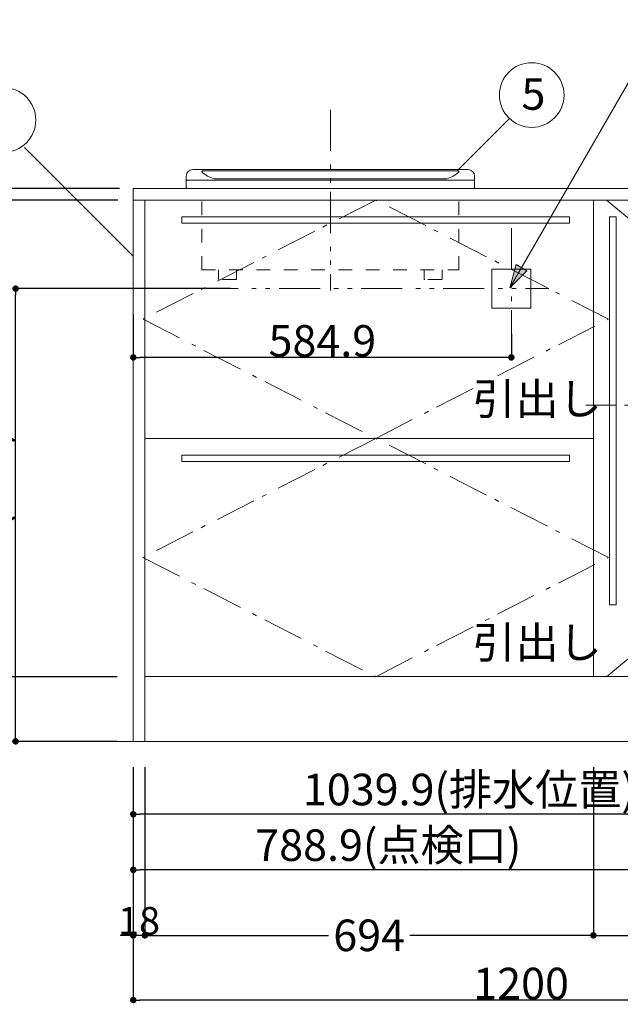
# Model space of a CAD drawing. Units: millimetres. Extents: x 50556 to 63967, y -1380 to 8994.
# Drawn here: x 56982 to 57912, y -608 to 915 of the extents above; entities that cross this region are included whole.
import ezdxf

# ---------------------------------------------------------------- set-up
doc = ezdxf.new("R2010")
doc.units = ezdxf.units.MM
doc.header["$LTSCALE"] = 101.6
doc.header["$PDMODE"] = 1
doc.header["$PDSIZE"] = -2
for name, pattern in [('破線の種類-1', [0.41664, 0.20828, -0.20836]), ('破線の種類-6', [1.04164, 0.625, -0.20828, 0.06943, -0.13893]), ('破線の種類-8', [1.25, 0.625, -0.20828, 0.06943, -0.13893, 0.06943, -0.13893])]:
    doc.linetypes.add(name, pattern=pattern)
doc.layers.get('0').update_dxf_attribs({"lineweight": 15})
doc.layers.get('DEFPOINTS').update_dxf_attribs({"color": 254, "lineweight": 15})
for name, color, linetype, lineweight in [('001', 7, 'Continuous', 18), ('003', 7, 'Continuous', 18), ('013', 7, 'Continuous', 18), ('一般', 7, 'Continuous', 5), ('寸法', 7, 'Continuous', 5)]:
    doc.layers.add(name, color=color, linetype=linetype, lineweight=lineweight)
doc.styles.add('Osaka', font='txt', dxfattribs={"bigfont": 'Osaka'})
doc.styles.get("Standard").update_dxf_attribs({"font": 'txt', "bigfont": 'BIGFONT.SHX'})
doc.styles.add('ＭＳ ゴシック', font='txt', dxfattribs={"bigfont": '\x82l\x82r \x83S\x83V\x83b\x83N'})
doc.dimstyles.new('(H)', dxfattribs={"dimtxt": 42.776916, "dimasz": 10.014893, "dimexe": 0, "dimexo": 40, "dimgap": 0.05, "dimtad": 1, "dimdec": 1, "dimdsep": 46, "dimtxsty": 'Osaka', "dimblk": 'DOT', "dimblk1": 'DOT', "dimblk2": 'DOT', "dimcen": 0, "dimazin": 0, "dimtfac": 0.8, "dimtdec": 1, "dimtix": 1, "dimtmove": 0, "dimatfit": 0, "dimldrblk": 'DOT', "dimfxl": 1, "dimfrac": 2, "dimtolj": 1, "dimarcsym": 0})

# ---------------------------------------------------------------- blocks, each defined once
blk = doc.blocks.new('_DOT')
at = {"color": 0, "linetype": 'ByBlock', "lineweight": -2}
blk.add_line((-0.5, 0), (-1, 0), dxfattribs=at)
at = {"color": 0, "linetype": 'ByBlock', "const_width": 0.5}
blk.add_lwpolyline([(-0.25, 0, 1), (0.25, 0, 1)], format="xyb", close=True, dxfattribs=at)
blk = doc.blocks.new('*D6')
at = {"layer": 'DEFPOINTS', "color": 0}
for p in [(57158, -201.3), (57176, -201.3), (57158, -501.3)]:
    blk.add_point(p, dxfattribs=at)
at = {"layer": '寸法', "color": 0, "linetype": 'Continuous', "lineweight": -2}
for p, q in [((57158, -241.3), (57158, -501.3)), ((57176, -241.3), (57176, -501.3)), ((57148, -501.3), (57138, -501.3)), ((57176, -501.3), (57158, -501.3)), ((57186.1, -501.3), (57196.1, -501.3))]:
    blk.add_line(p, q, dxfattribs=at)
at = {"layer": '寸法', "color": 0, "lineweight": -2, "xscale": 10.014892578125, "yscale": 10.014892578125, "zscale": 10.014892578125}
blk.add_blockref('_DOT', (57158, -501.3), dxfattribs=at)
at = {"layer": '寸法', "color": 0, "lineweight": -2, "xscale": 10.014892578125, "yscale": 10.014892578125, "zscale": 10.014892578125, "rotation": 180}
blk.add_blockref('_DOT', (57176, -501.3), dxfattribs=at)
at = {"layer": '寸法', "color": 0, "lineweight": 15, "insert": (57167, -478.9), "char_height": 42.78, "attachment_point": 5, "style": 'Osaka'}
blk.add_mtext('\\A1;18', dxfattribs=at)
blk = doc.blocks.new('*D8')
at = {"layer": 'DEFPOINTS', "color": 0}
for p in [(56525, 2058.7), (57158.1, 2058.7), (57165.5, -201.3)]:
    blk.add_point(p, dxfattribs=at)
at = {"layer": '一般', "color": 0, "linetype": 'Continuous', "lineweight": -2}
for p, q in [((57118.1, 2058.7), (56525, 2058.7)), ((56525, -191.3), (56525, 2048.7)), ((57125.5, -201.3), (56525, -201.3))]:
    blk.add_line(p, q, dxfattribs=at)
at = {"layer": '一般', "color": 0, "lineweight": -2, "xscale": 10.014892578125, "yscale": 10.014892578125, "zscale": 10.014892578125}
for p, rotation in [((56525, 2058.7), 90), ((56525, -201.3), 270)]:
    blk.add_blockref('_DOT', p, dxfattribs=dict(at, rotation=rotation))
at = {"layer": '一般', "color": 0, "lineweight": 15, "insert": (56499.6, 928.7), "char_height": 48.868, "attachment_point": 5, "rotation": 90, "style": 'ＭＳ ゴシック'}
blk.add_mtext('\\A1;CH=2260', dxfattribs=at)
blk = doc.blocks.new('*D9')
at = {"layer": 'DEFPOINTS', "color": 0}
for p in [(56802.8, -101.3), (57173, -101.3), (57173, -201.3)]:
    blk.add_point(p, dxfattribs=at)
at = {"layer": '一般', "color": 0, "linetype": 'Continuous', "lineweight": -2}
for p, q in [((57133, -101.3), (56802.8, -101.3)), ((56802.8, -191.3), (56802.8, -111.3)), ((57133, -201.3), (56802.8, -201.3))]:
    blk.add_line(p, q, dxfattribs=at)
at = {"layer": '一般', "color": 0, "lineweight": -2, "xscale": 10.014892578125, "yscale": 10.014892578125, "zscale": 10.014892578125}
for p, rotation in [((56802.8, -101.3), 90), ((56802.8, -201.3), 270)]:
    blk.add_blockref('_DOT', p, dxfattribs=dict(at, rotation=rotation))
at = {"layer": '一般', "color": 0, "lineweight": 15, "insert": (56802.8, -151.3), "char_height": 48.87, "attachment_point": 5, "rotation": 90, "style": 'ＭＳ ゴシック'}
blk.add_mtext('\\A1;100', dxfattribs=at)
blk = doc.blocks.new('*D10')
at = {"layer": 'DEFPOINTS', "color": 0}
for p in [(57173, 635.7), (56802.8, -101.3), (57173, -101.3)]:
    blk.add_point(p, dxfattribs=at)
at = {"layer": '一般', "color": 0, "linetype": 'Continuous', "lineweight": -2}
for p, q in [((57133, 635.7), (56802.8, 635.7)), ((56802.8, 625.7), (56802.8, -91.3)), ((57133, -101.3), (56802.8, -101.3))]:
    blk.add_line(p, q, dxfattribs=at)
at = {"layer": '一般', "color": 0, "lineweight": -2, "xscale": 10.014892578125, "yscale": 10.014892578125, "zscale": 10.014892578125}
for p, rotation in [((56802.8, 635.7), 90), ((56802.8, -101.3), 270)]:
    blk.add_blockref('_DOT', p, dxfattribs=dict(at, rotation=rotation))
at = {"layer": '一般', "color": 0, "lineweight": 15, "insert": (56777.4, 267.2), "char_height": 48.87, "attachment_point": 5, "rotation": 90, "style": 'ＭＳ ゴシック'}
blk.add_mtext('\\A1;737', dxfattribs=at)
blk = doc.blocks.new('グループ-6')
at = {"layer": '一般', "color": 7, "linetype": '破線の種類-6', "lineweight": 15}
for p in [(57890.1, 635.7), (57890.1, -101.3)]:
    blk.add_line(p, (58340.1, 267.2), dxfattribs=at)
blk = doc.blocks.new('*D18')
at = {"layer": 'DEFPOINTS', "color": 0}
for p in [(56976, 498.7), (57348.3, 498.7), (57158, -201.3)]:
    blk.add_point(p, dxfattribs=at)
at = {"layer": '一般', "color": 0, "linetype": 'Continuous', "lineweight": -2}
for p, q in [((57308.3, 498.7), (56976, 498.7)), ((56976, -191.3), (56976, 488.7)), ((57118, -201.3), (56976, -201.3))]:
    blk.add_line(p, q, dxfattribs=at)
at = {"layer": '一般', "color": 0, "lineweight": -2, "xscale": 10.014892578125, "yscale": 10.014892578125, "zscale": 10.014892578125}
for p, rotation in [((56976, 498.7), 90), ((56976, -201.3), 270)]:
    blk.add_blockref('_DOT', p, dxfattribs=dict(at, rotation=rotation))
at = {"layer": '一般', "color": 0, "lineweight": 15, "insert": (56937.8, 148.7), "char_height": 48.868, "attachment_point": 5, "rotation": 90, "style": 'ＭＳ ゴシック'}
blk.add_mtext('\\A1;700(絜C)', dxfattribs=at)
blk = doc.blocks.new('*D19')
at = {"layer": 'DEFPOINTS', "color": 0}
for p in [(57158.1, -201.3), (57947, -207), (57158.1, -400)]:
    blk.add_point(p, dxfattribs=at)
at = {"layer": '一般', "color": 0, "linetype": 'Continuous', "lineweight": -2}
for p, q in [((57158.1, -241.3), (57158.1, -400)), ((57947, -247), (57947, -400)), ((57937, -400), (57168.1, -400))]:
    blk.add_line(p, q, dxfattribs=at)
at = {"layer": '一般', "color": 0, "lineweight": -2, "xscale": 10.014892578125, "yscale": 10.014892578125, "zscale": 10.014892578125, "rotation": 180}
blk.add_blockref('_DOT', (57158.1, -400), dxfattribs=at)
at = {"layer": '一般', "color": 0, "lineweight": -2, "xscale": 10.014892578125, "yscale": 10.014892578125, "zscale": 10.014892578125}
blk.add_blockref('_DOT', (57947, -400), dxfattribs=at)
at = {"layer": '一般', "color": 0, "lineweight": 15, "insert": (57552.6, -361.8), "char_height": 48.868, "attachment_point": 5, "style": 'ＭＳ ゴシック'}
blk.add_mtext('\\A1;788.9(点検口)', dxfattribs=at)
blk = doc.blocks.new('*D20')
at = {"layer": 'DEFPOINTS', "color": 0}
for p in [(57158.1, -201.3), (58198, -241.3), (57158.1, -314)]:
    blk.add_point(p, dxfattribs=at)
at = {"layer": '一般', "color": 0, "linetype": 'Continuous', "lineweight": -2}
for p, q in [((57158.1, -241.3), (57158.1, -314)), ((58198, -281.3), (58198, -314)), ((58188, -314), (57168.1, -314))]:
    blk.add_line(p, q, dxfattribs=at)
at = {"layer": '一般', "color": 0, "lineweight": -2, "xscale": 10.014892578125, "yscale": 10.014892578125, "zscale": 10.014892578125, "rotation": 180}
blk.add_blockref('_DOT', (57158.1, -314), dxfattribs=at)
at = {"layer": '一般', "color": 0, "lineweight": -2, "xscale": 10.014892578125, "yscale": 10.014892578125, "zscale": 10.014892578125}
blk.add_blockref('_DOT', (58198, -314), dxfattribs=at)
at = {"layer": '一般', "color": 0, "lineweight": 15, "insert": (57678.1, -275.8), "char_height": 48.868, "attachment_point": 5, "style": 'ＭＳ ゴシック'}
blk.add_mtext('\\A1;1039.9(排水位置)', dxfattribs=at)
blk = doc.blocks.new('グループ-7')
at = {"layer": '一般', "color": 7, "linetype": '破線の種類-6', "lineweight": 15}
for p, q in [((57533.1, 635.7), (57173.1, 451.5)), ((57893.1, 451.5), (57533.1, 635.7)), ((57173.1, 451.5), (57533.1, 267.2)), ((57533.1, 267.2), (57893.1, 451.5))]:
    blk.add_line(p, q, dxfattribs=at)
blk = doc.blocks.new('グループ-8')
at = {"layer": '一般', "color": 7, "linetype": '破線の種類-6', "lineweight": 15}
for p, q in [((57533.1, 267.2), (57173, 83)), ((57893.1, 83), (57533.1, 267.2)), ((57173, 83), (57533.1, -101.3)), ((57533.1, -101.3), (57893.1, 83))]:
    blk.add_line(p, q, dxfattribs=at)
blk = doc.blocks.new('*D23')
at = {"layer": 'DEFPOINTS', "color": 0}
for p in [(57158.1, -201.3), (58358.1, -201.3), (57158.1, -601.3)]:
    blk.add_point(p, dxfattribs=at)
at = {"layer": '一般', "color": 0, "linetype": 'Continuous', "lineweight": -2}
for p, q in [((57158.1, -241.3), (57158.1, -601.3)), ((58358.1, -241.3), (58358.1, -601.3)), ((58348.1, -601.3), (57168.1, -601.3))]:
    blk.add_line(p, q, dxfattribs=at)
at = {"layer": '一般', "color": 0, "lineweight": -2, "xscale": 10.014892578125, "yscale": 10.014892578125, "zscale": 10.014892578125, "rotation": 180}
blk.add_blockref('_DOT', (57158.1, -601.3), dxfattribs=at)
at = {"layer": '一般', "color": 0, "lineweight": -2, "xscale": 10.014892578125, "yscale": 10.014892578125, "zscale": 10.014892578125}
blk.add_blockref('_DOT', (58358.1, -601.3), dxfattribs=at)
at = {"layer": '一般', "color": 0, "lineweight": 15, "insert": (57758.1, -575.9), "char_height": 48.87, "attachment_point": 5, "style": 'ＭＳ ゴシック'}
blk.add_mtext('\\A1;1200', dxfattribs=at)
blk = doc.blocks.new('*D24')
at = {"layer": 'DEFPOINTS', "color": 0}
for p in [(57870, -201.3), (57176, -241.3), (57176, -501.3)]:
    blk.add_point(p, dxfattribs=at)
at = {"layer": '一般', "color": 0, "linetype": 'Continuous', "lineweight": -2}
for p, q in [((57870, -241.3), (57870, -501.3)), ((57176, -281.3), (57176, -501.3)), ((57186.1, -501.3), (57460.2, -501.3)), ((57860, -501.3), (57585.9, -501.3))]:
    blk.add_line(p, q, dxfattribs=at)
at = {"layer": '一般', "color": 0, "lineweight": -2, "xscale": 10.014892578125, "yscale": 10.014892578125, "zscale": 10.014892578125, "rotation": 180}
blk.add_blockref('_DOT', (57176, -501.3), dxfattribs=at)
at = {"layer": '一般', "color": 0, "lineweight": -2, "xscale": 10.014892578125, "yscale": 10.014892578125, "zscale": 10.014892578125}
blk.add_blockref('_DOT', (57870, -501.3), dxfattribs=at)
at = {"layer": '一般', "color": 0, "lineweight": 15, "insert": (57523, -501.3), "char_height": 48.87, "attachment_point": 5, "style": 'ＭＳ ゴシック'}
blk.add_mtext('\\A1;694', dxfattribs=at)
blk = doc.blocks.new('*D25')
at = {"layer": 'DEFPOINTS', "color": 0}
for p in [(57870, -201.3), (58340, -279.1), (58340, -501.3)]:
    blk.add_point(p, dxfattribs=at)
at = {"layer": '一般', "color": 0, "linetype": 'Continuous', "lineweight": -2}
for p, q in [((57870, -241.3), (57870, -501.3)), ((58340, -319.1), (58340, -501.3)), ((57880.1, -501.3), (58330, -501.3))]:
    blk.add_line(p, q, dxfattribs=at)
at = {"layer": '一般', "color": 0, "lineweight": -2, "xscale": 10.014892578125, "yscale": 10.014892578125, "zscale": 10.014892578125, "rotation": 180}
blk.add_blockref('_DOT', (57870, -501.3), dxfattribs=at)
at = {"layer": '一般', "color": 0, "lineweight": -2, "xscale": 10.014892578125, "yscale": 10.014892578125, "zscale": 10.014892578125}
blk.add_blockref('_DOT', (58340, -501.3), dxfattribs=at)
at = {"layer": '一般', "color": 0, "lineweight": 15, "insert": (58105, -475.9), "char_height": 48.87, "attachment_point": 5, "style": 'ＭＳ ゴシック'}
blk.add_mtext('\\A1;470', dxfattribs=at)
blk = doc.blocks.new('*D27')
at = {"layer": 'DEFPOINTS', "color": 0}
for p in [(57158.1, 498.7), (57743, 468.7), (57158.1, 392.4)]:
    blk.add_point(p, dxfattribs=at)
at = {"layer": '一般', "color": 0, "linetype": 'Continuous', "lineweight": -2}
for p, q in [((57158.1, 458.7), (57158.1, 392.4)), ((57743, 428.7), (57743, 392.4)), ((57733, 392.4), (57168.1, 392.4))]:
    blk.add_line(p, q, dxfattribs=at)
at = {"layer": '一般', "color": 0, "lineweight": -2, "xscale": 10.014892578125, "yscale": 10.014892578125, "zscale": 10.014892578125, "rotation": 180}
blk.add_blockref('_DOT', (57158.1, 392.4), dxfattribs=at)
at = {"layer": '一般', "color": 0, "lineweight": -2, "xscale": 10.014892578125, "yscale": 10.014892578125, "zscale": 10.014892578125}
blk.add_blockref('_DOT', (57743, 392.4), dxfattribs=at)
at = {"layer": '一般', "color": 0, "lineweight": 15, "insert": (57450.6, 417.9), "char_height": 48.87, "attachment_point": 5, "style": 'ＭＳ ゴシック'}
blk.add_mtext('\\A1;584.9', dxfattribs=at)
blk = doc.blocks.new('グループ-12')
at = {"layer": '001', "color": 7, "linetype": '破線の種類-1', "lineweight": 15}
for p, q in [((57264, 527.7), (57264, 653.7)), ((57662, 527.7), (57662, 653.7)), ((57264, 527.7), (57662, 527.7)), ((57290, 513.7), (57290, 527.7)), ((57318, 513.7), (57318, 527.7)), ((57608, 513.7), (57608, 527.7)), ((57636, 513.7), (57636, 527.7)), ((57317, 512.7), (57291, 512.7)), ((57635, 512.7), (57609, 512.7))]:
    blk.add_line(p, q, dxfattribs=at)
for centre, start, end in [((57291, 513.7), 180, 270), ((57317, 513.7), 270, 0), ((57609, 513.7), 180, 270), ((57635, 513.7), 270, 0)]:
    blk.add_arc(centre, 1, start, end, dxfattribs=at)
blk = doc.blocks.new('グループ-13')
at = {"layer": '003', "color": 7, "linetype": '破線の種類-8', "lineweight": 15}
blk.add_line((57463, 775.2), (57463, 495.6), dxfattribs=at)
at = {"layer": '003', "color": 7, "lineweight": 15}
for p, q in [((57240, 672.7), (57240, 654.5)), ((57250, 682.7), (57463, 682.7)), ((57676, 682.7), (57463, 682.7)), ((57686, 672.7), (57686, 654.5)), ((57463, 666.7), (57240.8, 666.7)), ((57463, 666.7), (57685.2, 666.7)), ((57463, 653.7), (57240.8, 653.7)), ((57463, 653.7), (57685.2, 653.7))]:
    blk.add_line(p, q, dxfattribs=at)
for centre, radius, start, end in [((57250, 672.7), 10, 90, 180), ((57676, 672.7), 10, 0, 90), ((57240.8, 654.5), 0.8, 180, 270), ((57685.2, 654.5), 0.8, 270, 0)]:
    blk.add_arc(centre, radius, start, end, dxfattribs=at)
at = {"layer": '013', "color": 7, "lineweight": 15}
for p, q in [((57265.2, 680.7), (57463, 680.7)), ((57660.9, 680.7), (57463, 680.7)), ((57283, 668.7), (57463, 668.7)), ((57643, 668.7), (57463, 668.7))]:
    blk.add_line(p, q, dxfattribs=at)
for centre, radius, start, end in [((57265.2, 679.7), 1, 90, 226.0943), ((57293, 708.7), 41.2, 226.0943, 255.9563), ((57633.1, 708.7), 41.2, 284.0437, 313.9057), ((57660.9, 679.7), 1, 313.9057, 90)]:
    blk.add_arc(centre, radius, start, end, dxfattribs=at)
at = {"layer": '一般', "color": 7}
blk.add_blockref('グループ-12', (0, 0), dxfattribs=at)
blk = doc.blocks.new('Callout-2')
at = {"layer": '一般', "linetype": 'Continuous', "lineweight": 0}
blk.add_hatch(color=7, dxfattribs=at).paths.add_polyline_path([(581, 9.6), (617, 0), (581, -9.6)])
at = {"layer": '一般', "color": 7, "linetype": 'Continuous', "lineweight": 15}
for p, q in [((-83.6, 144.7), (0, 0)), ((0, 0), (617, 0))]:
    blk.add_line(p, q, dxfattribs=at)
at = {"layer": '一般', "color": 7, "linetype": 'Continuous', "lineweight": 5}
blk.add_lwpolyline([(581, 9.6), (617, 0), (581, -9.6)], close=True, dxfattribs=at)
at = {"layer": '一般', "color": 7, "insert": (-106.7, 132.8), "char_height": 48.868, "width": 540.004, "attachment_point": 1, "rotation": 120, "line_spacing_factor": 0.782779}
blk.add_mtext('{\\fＭＳ ゴシック|b0|i0|c128|p0;\\l250V20Aコンセント\\P2極・接地極付き}', dxfattribs=at)
blk = doc.blocks.new('*D90')
at = {"layer": 'DEFPOINTS', "color": 0}
for p in [(56802.8, 653.7), (57176.9, 653.7), (57173.9, 635.7)]:
    blk.add_point(p, dxfattribs=at)
at = {"layer": '一般', "color": 0, "linetype": 'Continuous', "lineweight": -2}
for p, q in [((56802.8, 663.7), (56802.8, 673.7)), ((57136.9, 653.7), (56802.8, 653.7)), ((56802.8, 635.7), (56802.8, 653.7)), ((57133.9, 635.7), (56802.8, 635.7)), ((56802.8, 625.7), (56802.8, 615.7))]:
    blk.add_line(p, q, dxfattribs=at)
at = {"layer": '一般', "color": 0, "lineweight": -2, "xscale": 10.014892578125, "yscale": 10.014892578125, "zscale": 10.014892578125}
for p, rotation in [((56802.8, 653.7), 270), ((56802.8, 635.7), 90)]:
    blk.add_blockref('_DOT', p, dxfattribs=dict(at, rotation=rotation))
at = {"layer": '一般', "color": 0, "lineweight": 15, "insert": (56802.8, 633), "char_height": 48.87, "attachment_point": 5, "rotation": 90, "style": 'ＭＳ ゴシック'}
blk.add_mtext('\\A1;18', dxfattribs=at)
blk = doc.blocks.new('*D91')
at = {"layer": 'DEFPOINTS', "color": 0}
for p in [(57112.8, 653.7), (56658.9, -201.3), (57158.9, -201.3)]:
    blk.add_point(p, dxfattribs=at)
at = {"layer": '一般', "color": 0, "linetype": 'Continuous', "lineweight": -2}
for p, q in [((57072.8, 653.7), (56658.9, 653.7)), ((56658.9, 643.7), (56658.9, -191.3)), ((57118.9, -201.3), (56658.9, -201.3))]:
    blk.add_line(p, q, dxfattribs=at)
at = {"layer": '一般', "color": 0, "lineweight": -2, "xscale": 10.014892578125, "yscale": 10.014892578125, "zscale": 10.014892578125}
for p, rotation in [((56658.9, 653.7), 90), ((56658.9, -201.3), 270)]:
    blk.add_blockref('_DOT', p, dxfattribs=dict(at, rotation=rotation))
at = {"layer": '一般', "color": 0, "lineweight": 15, "insert": (56633.5, 226.2), "char_height": 48.87, "attachment_point": 5, "rotation": 90, "style": 'ＭＳ ゴシック'}
blk.add_mtext('\\A1;855', dxfattribs=at)
blk = doc.blocks.new('*D92')
at = {"layer": 'DEFPOINTS', "color": 0}
for p in [(56658.9, 1458.7), (57158.9, 1458.7), (57132.4, 653.7)]:
    blk.add_point(p, dxfattribs=at)
at = {"layer": '一般', "color": 0, "linetype": 'Continuous', "lineweight": -2}
for p, q in [((57118.9, 1458.7), (56658.9, 1458.7)), ((56658.9, 663.7), (56658.9, 1448.7)), ((57092.4, 653.7), (56658.9, 653.7))]:
    blk.add_line(p, q, dxfattribs=at)
at = {"layer": '一般', "color": 0, "lineweight": -2, "xscale": 10.014892578125, "yscale": 10.014892578125, "zscale": 10.014892578125}
for p, rotation in [((56658.9, 1458.7), 90), ((56658.9, 653.7), 270)]:
    blk.add_blockref('_DOT', p, dxfattribs=dict(at, rotation=rotation))
at = {"layer": '一般', "color": 0, "lineweight": 15, "insert": (56633.5, 1056.2), "char_height": 48.87, "attachment_point": 5, "rotation": 90, "style": 'ＭＳ ゴシック'}
blk.add_mtext('\\A1;805', dxfattribs=at)

msp = doc.modelspace()

# ---------------------------------------------------------------- linework, layer by layer
at = {"layer": '一般', "color": 7, "linetype": 'Continuous', "lineweight": 15}
for p, q in [((57659.36, 681.08), (57740.63, 762.34)), ((57158.05, 549.05), (56989.95, 717.15)), ((57158.1, 549.05), (56990, 717.15))]:
    msp.add_line(p, q, dxfattribs=at)
at = {"layer": '一般', "color": 7, "linetype": '破線の種類-8', "lineweight": 15}
for p, q in [((57743.05, 592.42), (57743.05, 392.42)), ((57256.69, 498.71), (57800.78, 498.71)), ((58158.05, 318.71), (57858.05, 318.71))]:
    msp.add_line(p, q, dxfattribs=at)
at = {"layer": '一般', "color": 7, "linetype": 'Continuous', "lineweight": 18}
msp.add_line((58860, -201.29), (56300, -201.29), dxfattribs=at)
at = {"layer": '一般', "color": 7, "linetype": 'Continuous', "lineweight": 15}
for points in [[(57158.1, 653.71), (58358.1, 653.71), (58358.1, 635.71), (57158.1, 635.71)], [(57158.1, 635.71), (57176.1, 635.71), (57176.1, -201.29), (57158.1, -201.29)], [(57176.1, 635.71), (57870.1, 635.71), (57870.1, 267.21), (57176.1, 267.21)], [(57870.1, 635.71), (58340.1, 635.71), (58340.1, -101.29), (57870.1, -101.29)], [(57233.1, 609.84), (57833.1, 609.84), (57833.1, 599.84), (57233.1, 599.84)], [(57895.1, 9.84), (57895.1, 609.84), (57905.1, 609.84), (57905.1, 9.84)], [(57713.05, 528.71), (57773.05, 528.71), (57773.05, 468.71), (57713.05, 468.71)], [(57176.1, 267.21), (57870.1, 267.21), (57870.1, -101.29), (57176.1, -101.29)], [(57233.1, 241.34), (57833.1, 241.34), (57833.1, 231.34), (57233.1, 231.34)], [(57176.1, -101.29), (58340.1, -101.29), (58340.1, -201.29), (57176.1, -201.29)]]:
    msp.add_lwpolyline(points, close=True, dxfattribs=at)
for centre in [(57774.5, 798.09), (56957.25, 759.56)]:
    msp.add_circle(centre, 50, dxfattribs=at)

# ---------------------------------------------------------------- block references
at = {"layer": '一般', "color": 7, "rotation": -120.0000000000002}
msp.add_blockref('Callout-2', (58049.21, 1034.34), dxfattribs=at)
at = {"layer": '一般', "color": 7}
for name in ['グループ-13', 'グループ-7', 'グループ-6', 'グループ-8']:
    msp.add_blockref(name, (0, 0), dxfattribs=at)

# ---------------------------------------------------------------- texts
at = {"layer": '一般', "color": 7, "char_height": 48.8682, "attachment_point": 1, "line_spacing_factor": 0.782779}
for s, insert in [('{\\fＭＳ ゴシック|b0|i0|c128|p0;\\l5}', (57758.63, 824.1)), ('{\\fＭＳ ゴシック|b0|i0|c128|p0;\\l引出し}', (57682.75, 352.72)), ('{\\fＭＳ ゴシック|b0|i0|c128|p0;\\l引出し}', (57682.75, -23.99))]:
    msp.add_mtext(s, dxfattribs=dict(at, insert=insert))

# ---------------------------------------------------------------- dimensions: what is measured, and where the dimension line sits
at = {"layer": '一般', "color": 7, "linetype": 'Continuous', "lineweight": 15}
for base, p1, p2, override, picture, middle in [((56525, 2058.71), (57165.55, -201.29), (57158.1, 2058.71), {"dimtxt": 48.868217, "dimgap": 1, "dimpost": 'CH=<>', "dimtxsty": 'ＭＳ ゴシック', "dimtmove": 2}, '*D8', (56499.57, 928.71)), ((56658.93, 1458.71), (57132.36, 653.71), (57158.93, 1458.71), {"dimtxt": 48.868217, "dimgap": 1, "dimpost": '<>', "dimtxsty": 'ＭＳ ゴシック', "dimtmove": 2}, '*D92', (56633.5, 1056.21)), ((56658.93, -201.29), (57112.84, 653.71), (57158.93, -201.29), {"dimtxt": 48.868217, "dimgap": 1, "dimpost": '<>', "dimtxsty": 'ＭＳ ゴシック', "dimtmove": 2}, '*D91', (56633.5, 226.21)), ((56802.84, -101.29), (57173.05, 635.71), (57173.05, -101.29), {"dimtxt": 48.868217, "dimgap": 1, "dimpost": '<>', "dimtxsty": 'ＭＳ ゴシック', "dimtmove": 2}, '*D10', (56777.4, 267.21)), ((56976, 498.71), (57158.05, -201.29), (57348.3, 498.71), {"dimtxt": 48.868217, "dimgap": 1, "dimpost": '<>(電気)', "dimtxsty": 'ＭＳ ゴシック', "dimtmove": 2}, '*D18', (56937.77, 148.71))]:
    dim = msp.add_linear_dim(base=base, p1=p1, p2=p2, angle=270, dimstyle='(H)', override=override, dxfattribs=at)
    dim.commit()
    dim.dimension.update_dxf_attribs({"geometry": picture, "text_midpoint": middle})
for base, p1, p2, override, picture, middle in [((56802.84, 653.71), (57173.93, 635.71), (57176.93, 653.71), {"dimtxt": 48.868217, "dimgap": 1e-10, "dimpost": '<>', "dimtxsty": 'ＭＳ ゴシック', "dimtix": 0, "dimtmove": 2}, '*D90', (56802.84, 633)), ((56802.84, -101.29), (57173.05, -201.29), (57173.05, -101.29), {"dimtxt": 48.868217, "dimgap": 1e-10, "dimpost": '<>', "dimtxsty": 'ＭＳ ゴシック', "dimtmove": 2}, '*D9', (56802.84, -151.29))]:
    dim = msp.add_linear_dim(base=base, p1=p1, p2=p2, angle=270, dimstyle='(H)', override=override, dxfattribs=at)
    dim.commit()
    dim.dimension.update_dxf_attribs({"geometry": picture, "text_midpoint": middle, "dimtype": 160})
for base, p1, p2, override, picture, middle in [((57158.096875, 392.42104603), (57743.046875, 468.7088238), (57158.096875, 498.7088238), {"dimtxt": 48.868217, "dimgap": 1, "dimpost": '<>', "dimtxsty": 'ＭＳ ゴシック', "dimtmove": 2}, '*D27', (57450.571875, 417.85515455)), ((57158.096875, -400), (57947.046875, -207), (57158.096875, -201.2911762), {"dimtxt": 48.868217, "dimgap": 1, "dimpost": '<>(点検口)', "dimtxsty": 'ＭＳ ゴシック', "dimtmove": 2}, '*D19', (57552.571875, -361.76707272)), ((57158.096875, -314), (58198.046875, -241.2911762), (57158.096875, -201.2911762), {"dimtxt": 48.868217, "dimgap": 1, "dimpost": '<>(排水位置)', "dimtxsty": 'ＭＳ ゴシック', "dimtmove": 2}, '*D20', (57678.071875, -275.76707272)), ((57158.1, -601.29), (58358.1, -201.29), (57158.1, -201.29), {"dimtxt": 48.868217, "dimgap": 1, "dimpost": '<>', "dimtxsty": 'ＭＳ ゴシック', "dimtmove": 2}, '*D23', (57758.1, -575.86)), ((58340.05, -501.29), (57870.05, -201.29), (58340.05, -279.13), {"dimtxt": 48.868217, "dimgap": 1, "dimdec": 0, "dimpost": '<>', "dimtxsty": 'ＭＳ ゴシック', "dimtmove": 2}, '*D25', (58105.05, -475.86))]:
    dim = msp.add_linear_dim(base=base, p1=p1, p2=p2, dimstyle='(H)', override=override, dxfattribs=at)
    dim.commit()
    dim.dimension.update_dxf_attribs({"geometry": picture, "text_midpoint": middle})
dim = msp.add_linear_dim(base=(57176.05, -501.29), p1=(57870.05, -201.29), p2=(57176.05, -241.29), dimstyle='(H)', override={"dimtxt": 48.868217, "dimgap": 1e-10, "dimpost": '<>', "dimtxsty": 'ＭＳ ゴシック', "dimtmove": 2}, dxfattribs=at)
dim.commit()
dim.dimension.update_dxf_attribs({"geometry": '*D24', "text_midpoint": (57523.05, -501.29), "dimtype": 160})
at = {"layer": '寸法', "color": 7, "linetype": 'Continuous', "lineweight": 15}
dim = msp.add_linear_dim(base=(57158.05, -501.29), p1=(57176.05, -201.29), p2=(57158.05, -201.29), dimstyle='(H)', override={"dimgap": 1, "dimpost": '<>', "dimtxsty": 'Osaka', "dimtmove": 2}, dxfattribs=at)
dim.commit()
dim.dimension.update_dxf_attribs({"geometry": '*D6', "text_midpoint": (57167.05, -478.9)})

doc.saveas('drawing.dxf')
